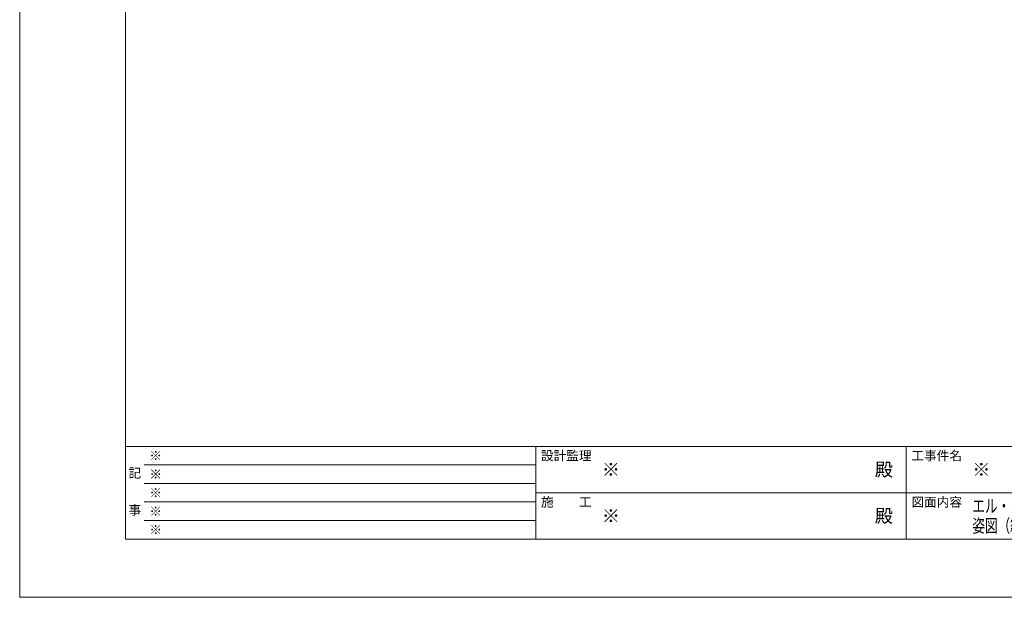
# Model space of a CAD drawing. Units: millimetres. Extents: x 0 to 8410, y 0 to 5940.
# Drawn here: x 0 to 3721, y 0 to 2182 of the extents above; entities that cross this region are included whole.
import ezdxf
from ezdxf.enums import TextEntityAlignment as Align

# ---------------------------------------------------------------- set-up
doc = ezdxf.new("R2010")
doc.units = ezdxf.units.MM
doc.header["$LTSCALE"] = 3
doc.layers.add('01_仮想線', color=251, linetype='Continuous', lineweight=13, plot=False)
doc.layers.add('02_図枠', color=7, linetype='Continuous', lineweight=13)
doc.layers.add('20_文字', color=6, linetype='Continuous', lineweight=13)
doc.styles.add('文字', font='romans.shx', dxfattribs={"width": 0.7, "bigfont": 'extfont2.shx'})

msp = doc.modelspace()

# ---------------------------------------------------------------- linework, layer by layer
at = {"layer": '01_仮想線'}
msp.add_lwpolyline([(8410, 0), (8410, 5940), (0, 5940), (0, 0)], close=True, dxfattribs=at)
at = {"layer": '02_図枠'}
for p, q in [((400, 5720), (400, 220)), ((400, 570), (8100, 570)), ((1950, 570), (1950, 220)), ((3350, 570), (3350, 220)), ((470, 500), (1950, 500)), ((470, 430), (1950, 430)), ((1950, 395), (5050, 395)), ((470, 360), (1950, 360)), ((470, 290), (1950, 290)), ((400, 220), (8100, 220))]:
    msp.add_line(p, q, dxfattribs=at)

# ---------------------------------------------------------------- texts
at = {"layer": '01_仮想線', "style": '文字'}
for height, p in [(35, (490, 535)), (50, (2200, 482.5)), (50, (3600, 482.5)), (35, (490, 465)), (35, (490, 395)), (35, (490, 325)), (50, (2200, 307.5)), (35, (490, 255))]:
    msp.add_text('※', height=height, dxfattribs=at).set_placement(p, align=Align.MIDDLE_LEFT)
at = {"layer": '20_文字', "style": '文字'}
for s, p in [('設計監理', (1970, 535)), ('工事件名', (3370, 535)), ('施\u3000\u3000工', (1970, 360)), ('図面内容', (3370, 360))]:
    msp.add_text(s, height=35, dxfattribs=at).set_placement(p, align=Align.MIDDLE_LEFT)
for s, p in [('記', (435, 465)), ('事', (435, 325))]:
    msp.add_text(s, height=35, dxfattribs=at).set_placement(p, align=Align.MIDDLE)
for p in [(3300, 482.5), (3300, 307.5)]:
    msp.add_text('殿', height=50, dxfattribs=at).set_placement(p, align=Align.MIDDLE_RIGHT)
at = {"layer": '20_文字', "style": '文字', "width": 0.7}
for s, p in [('エル・スチール〈両開き〉Ｌ１，Ｌ２，Ｌ３，Ｌ４', (3600, 345)), ('姿図（縦長小窓付）沓摺〈ＳＧ型・ＳＦ型〉', (3600, 270))]:
    msp.add_text(s, height=50, dxfattribs=at).set_placement(p, align=Align.MIDDLE_LEFT)

doc.saveas('drawing.dxf')
